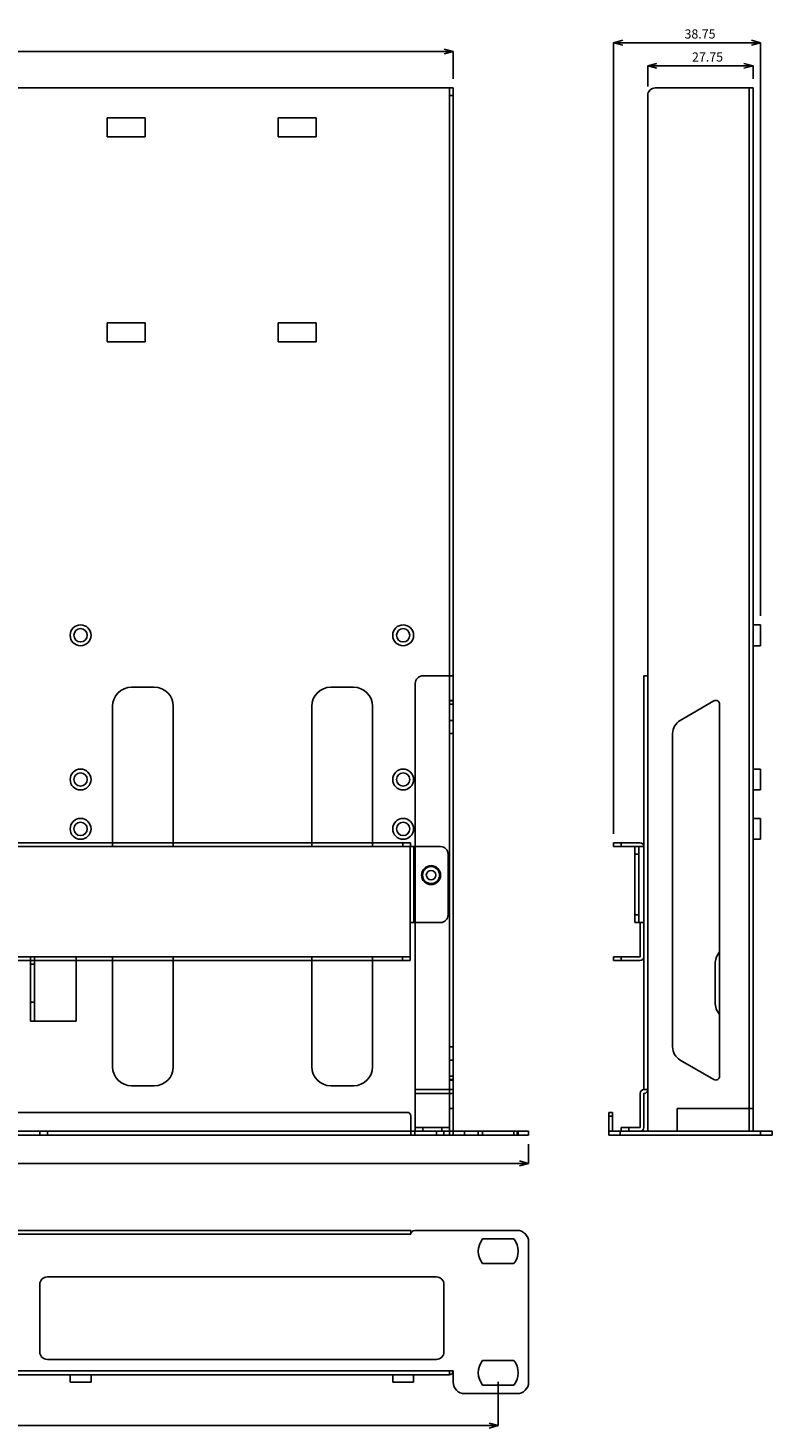
# Model space of a CAD drawing. Extents: x -4188 to -3626, y -2295 to -1926.
# Drawn here: x -3822 to -3626, y -2295 to -1926 of the extents above; entities that cross this region are included whole.
import ezdxf
from ezdxf.lldxf.tags import DXFTag

# ---------------------------------------------------------------- set-up
doc = ezdxf.new("R2010")
doc.units = 0
doc.header["$LTSCALE"] = 0.5
doc.header["$MEASUREMENT"] = 0
doc.header["$PDMODE"] = 35
doc.layers.get('DEFPOINTS').update_dxf_attribs({"linetype": 'CONTINUOUS'})
doc.layers.add('1', color=5, linetype='CONTINUOUS')
doc.layers.add('DIM', color=4, linetype='CONTINUOUS')
doc.styles.add('LFP', font='COMPLEX.shx', dxfattribs={"bigfont": 'chineset.shx'})
tags = doc.linetypes.add('DASHED', pattern=[25.72, 12.86, -12.86]).pattern_tags.tags
tags[6:7] = [DXFTag(74, 4), DXFTag(75, 0), DXFTag(340, '0'), DXFTag(46, 0.0), DXFTag(50, 0.0), DXFTag(44, 0.0), DXFTag(45, 0.0)]
tags[4:5] = [DXFTag(74, 4), DXFTag(75, 0), DXFTag(340, '0'), DXFTag(46, 0.0), DXFTag(50, 0.0), DXFTag(44, 0.0), DXFTag(45, 0.0)]
doc.dimstyles.new('DMT', dxfattribs={"dimscale": 8, "dimtxt": 0.3, "dimasz": 0.3, "dimexe": 0, "dimexo": 0.3, "dimgap": 0.14, "dimtad": 1, "dimtoh": 1, "dimzin": 0, "dimdsep": 46, "dimtxsty": 'LFP', "dimblk": 'OPEN30', "dimcen": 0.2, "dimadec": 0, "dimazin": 0, "dimtfac": 1, "dimtofl": 0, "dimtmove": 1, "dimatfit": 0, "dimldrblk": 'OPEN30', "dimfxl": 1, "dimtolj": 1, "dimtzin": 0, "dimarcsym": 0})

# ---------------------------------------------------------------- blocks, each defined once
blk = doc.blocks.new('_Open30')
at = {"layer": 'DIM', "color": 0, "lineweight": -2}
for p, q in [((-1, 0.27), (0, 0)), ((0, 0), (-1, -0.27)), ((0, 0), (-1, 0))]:
    blk.add_line(p, q, dxfattribs=at)
blk = doc.blocks.new('*D2')
at = {"layer": 'DEFPOINTS', "color": 0, "transparency": 16777216}
for p in [(-4171.85, -2217.68), (-3689.85, -2217.68), (-3689.85, -2225.13)]:
    blk.add_point(p, dxfattribs=at)
at = {"layer": 'DIM', "color": 0, "lineweight": -2, "transparency": 16777216}
for p, q in [((-4171.85, -2220.08), (-4171.85, -2225.13)), ((-3689.85, -2220.08), (-3689.85, -2225.13)), ((-4169.45, -2225.13), (-3692.25, -2225.13))]:
    blk.add_line(p, q, dxfattribs=at)
at = {"layer": 'DIM', "color": 0, "lineweight": -2, "transparency": 16777216, "xscale": 2.399999999999999, "yscale": 2.399999999999999, "zscale": 2.399999999999999, "rotation": 180}
blk.add_blockref('_Open30', (-4171.85, -2225.13), dxfattribs=at)
at = {"layer": 'DIM', "color": 0, "lineweight": -2, "transparency": 16777216, "xscale": 2.399999999999999, "yscale": 2.399999999999999, "zscale": 2.399999999999999}
blk.add_blockref('_Open30', (-3689.85, -2225.13), dxfattribs=at)
at = {"layer": 'DIM', "color": 0, "transparency": 16777216, "insert": (-3899.3, -2222.81), "char_height": 2.4, "attachment_point": 5, "style": 'LFP'}
blk.add_mtext('\\A1;482', dxfattribs=at)
blk = doc.blocks.new('*D5')
at = {"layer": 'DEFPOINTS', "color": 0, "transparency": 16777216}
for p in [(-4163.85, -2280.29), (-3697.85, -2280.29), (-3697.85, -2294.19)]:
    blk.add_point(p, dxfattribs=at)
at = {"layer": 'DIM', "color": 0, "lineweight": -2, "transparency": 16777216}
for p, q in [((-4163.85, -2282.69), (-4163.85, -2294.19)), ((-3697.85, -2282.69), (-3697.85, -2294.19)), ((-4161.45, -2294.19), (-3700.25, -2294.19))]:
    blk.add_line(p, q, dxfattribs=at)
at = {"layer": 'DIM', "color": 0, "lineweight": -2, "transparency": 16777216, "xscale": 2.399999999999999, "yscale": 2.399999999999999, "zscale": 2.399999999999999, "rotation": 180}
blk.add_blockref('_Open30', (-4163.85, -2294.19), dxfattribs=at)
at = {"layer": 'DIM', "color": 0, "lineweight": -2, "transparency": 16777216, "xscale": 2.399999999999999, "yscale": 2.399999999999999, "zscale": 2.399999999999999}
blk.add_blockref('_Open30', (-3697.85, -2294.19), dxfattribs=at)
at = {"layer": 'DIM', "color": 0, "transparency": 16777216, "insert": (-3835.69, -2291.87), "char_height": 2.4, "attachment_point": 5, "style": 'LFP'}
blk.add_mtext('\\A1;466', dxfattribs=at)
blk = doc.blocks.new('*D6')
at = {"layer": 'DEFPOINTS', "color": 0, "transparency": 16777216}
for p in [(-4152, -1932.2), (-4152, -1941.78), (-3709.7, -1941.78)]:
    blk.add_point(p, dxfattribs=at)
at = {"layer": 'DIM', "color": 0, "lineweight": -2, "transparency": 16777216}
for p, q in [((-4152, -1939.38), (-4152, -1932.2)), ((-3712.1, -1932.2), (-4149.6, -1932.2)), ((-3709.7, -1939.38), (-3709.7, -1932.2))]:
    blk.add_line(p, q, dxfattribs=at)
at = {"layer": 'DIM', "color": 0, "lineweight": -2, "transparency": 16777216, "xscale": 2.399999999999999, "yscale": 2.399999999999999, "zscale": 2.399999999999999, "rotation": 180}
blk.add_blockref('_Open30', (-4152, -1932.2), dxfattribs=at)
at = {"layer": 'DIM', "color": 0, "lineweight": -2, "transparency": 16777216, "xscale": 2.399999999999999, "yscale": 2.399999999999999, "zscale": 2.399999999999999}
blk.add_blockref('_Open30', (-3709.7, -1932.2), dxfattribs=at)
at = {"layer": 'DIM', "color": 0, "transparency": 16777216, "insert": (-3906.18, -1929.88), "char_height": 2.4, "attachment_point": 5, "style": 'LFP'}
blk.add_mtext('\\A1;442.3', dxfattribs=at)
blk = doc.blocks.new('*D7')
at = {"layer": 'DEFPOINTS', "color": 0, "transparency": 16777216}
for p in [(-3658.46, -1935.97), (-3630.71, -1941.78), (-3658.46, -1943.78)]:
    blk.add_point(p, dxfattribs=at)
at = {"layer": 'DIM', "color": 0, "lineweight": -2, "transparency": 16777216}
for p, q in [((-3658.46, -1941.38), (-3658.46, -1935.97)), ((-3633.11, -1935.97), (-3656.06, -1935.97)), ((-3630.71, -1939.38), (-3630.71, -1935.97))]:
    blk.add_line(p, q, dxfattribs=at)
at = {"layer": 'DIM', "color": 0, "lineweight": -2, "transparency": 16777216, "xscale": 2.399999999999999, "yscale": 2.399999999999999, "zscale": 2.399999999999999, "rotation": 180}
blk.add_blockref('_Open30', (-3658.46, -1935.97), dxfattribs=at)
at = {"layer": 'DIM', "color": 0, "lineweight": -2, "transparency": 16777216, "xscale": 2.399999999999999, "yscale": 2.399999999999999, "zscale": 2.399999999999999}
blk.add_blockref('_Open30', (-3630.71, -1935.97), dxfattribs=at)
at = {"layer": 'DIM', "color": 0, "transparency": 16777216, "insert": (-3642.7, -1933.65), "char_height": 2.4, "attachment_point": 5, "style": 'LFP'}
blk.add_mtext('\\A1;27.75', dxfattribs=at)
blk = doc.blocks.new('*D8')
at = {"layer": 'DEFPOINTS', "color": 0, "transparency": 16777216}
for p in [(-3667.46, -1929.9), (-3628.71, -2083.25), (-3667.46, -2140.68)]:
    blk.add_point(p, dxfattribs=at)
at = {"layer": 'DIM', "color": 0, "lineweight": -2, "transparency": 16777216}
for p, q in [((-3667.46, -2138.28), (-3667.46, -1929.9)), ((-3631.11, -1929.9), (-3665.06, -1929.9)), ((-3628.71, -2080.85), (-3628.71, -1929.9))]:
    blk.add_line(p, q, dxfattribs=at)
at = {"layer": 'DIM', "color": 0, "lineweight": -2, "transparency": 16777216, "xscale": 2.399999999999999, "yscale": 2.399999999999999, "zscale": 2.399999999999999, "rotation": 180}
blk.add_blockref('_Open30', (-3667.46, -1929.9), dxfattribs=at)
at = {"layer": 'DIM', "color": 0, "lineweight": -2, "transparency": 16777216, "xscale": 2.399999999999999, "yscale": 2.399999999999999, "zscale": 2.399999999999999}
blk.add_blockref('_Open30', (-3628.71, -1929.9), dxfattribs=at)
at = {"layer": 'DIM', "color": 0, "transparency": 16777216, "insert": (-3644.68, -1927.58), "char_height": 2.4, "attachment_point": 5, "style": 'LFP'}
blk.add_mtext('\\A1;38.75', dxfattribs=at)

msp = doc.modelspace()

# ---------------------------------------------------------------- linework, layer by layer
at = {"layer": '1', "color": 7, "linetype": 'Continuous'}
for p, q in [((-3710.702, -1941.778), (-4150.998, -1941.778)), ((-3710.7, -1941.778), (-3710.702, -1941.778)), ((-3710.702, -1941.778), (-3710.702, -2096.674)), ((-3710.7, -1941.778), (-3709.7, -1941.778)), ((-3710.7, -1943.778), (-3710.7, -1941.778)), ((-3709.7, -1941.778), (-3709.7, -1943.778)), ((-3656.462, -1941.778), (-3631.714, -1941.778)), ((-3631.714, -1941.778), (-3630.712, -1941.778)), ((-3631.714, -2210.676), (-3631.714, -1941.778)), ((-3630.712, -1941.778), (-3630.712, -2216.676)), ((-3709.7, -1943.778), (-3710.7, -1943.778)), ((-3710.7, -2096.674), (-3710.7, -1943.778)), ((-3709.7, -2096.674), (-3709.7, -1943.778)), ((-3658.462, -2096.674), (-3658.462, -1943.778)), ((-3800.85, -1949.678), (-3790.85, -1949.678)), ((-3800.85, -1954.678), (-3800.85, -1949.678)), ((-3790.85, -1949.678), (-3790.85, -1954.678)), ((-3755.85, -1954.678), (-3755.85, -1949.678)), ((-3755.85, -1949.678), (-3745.85, -1949.678)), ((-3745.85, -1949.678), (-3745.85, -1954.678)), ((-3790.85, -1954.678), (-3800.85, -1954.678)), ((-3745.85, -1954.678), (-3755.85, -1954.678)), ((-3800.85, -2003.678), (-3790.85, -2003.678)), ((-3800.85, -2008.678), (-3800.85, -2003.678)), ((-3790.85, -2003.678), (-3790.85, -2008.678)), ((-3755.85, -2003.678), (-3745.85, -2003.678)), ((-3755.85, -2008.678), (-3755.85, -2003.678)), ((-3745.85, -2003.678), (-3745.85, -2008.678)), ((-3790.85, -2008.678), (-3800.85, -2008.678)), ((-3745.85, -2008.678), (-3755.85, -2008.678)), ((-3628.712, -2083.253), (-3630.712, -2083.253)), ((-3628.712, -2083.253), (-3628.712, -2086.003)), ((-3628.712, -2086.003), (-3628.712, -2088.753)), ((-3630.712, -2088.753), (-3628.712, -2088.753)), ((-3717.7, -2096.676), (-3710.702, -2096.676)), ((-3710.702, -2096.676), (-3709.7, -2096.676)), ((-3710.702, -2205.674), (-3710.702, -2096.676)), ((-3710.7, -2096.676), (-3710.7, -2096.674)), ((-3710.7, -2096.674), (-3709.7, -2096.674)), ((-3709.7, -2096.676), (-3709.7, -2096.674)), ((-3709.7, -2096.676), (-3709.7, -2205.674)), ((-3659.462, -2096.676), (-3658.46, -2096.676)), ((-3659.462, -2205.674), (-3659.462, -2096.676)), ((-3658.46, -2096.674), (-3658.462, -2096.674)), ((-3658.46, -2096.676), (-3658.46, -2096.674)), ((-3658.46, -2096.676), (-3658.46, -2205.674)), ((-3794.475, -2099.678), (-3788.475, -2099.678)), ((-3741.975, -2099.678), (-3735.975, -2099.678)), ((-3719.7, -2205.674), (-3719.7, -2098.676)), ((-3799.475, -2141.678), (-3799.475, -2104.678)), ((-3783.475, -2104.678), (-3783.475, -2141.678)), ((-3746.975, -2141.678), (-3746.975, -2104.678)), ((-3730.975, -2104.678), (-3730.975, -2141.678)), ((-3641.016, -2103.307), (-3649.908, -2108.441)), ((-3639.516, -2202.183), (-3639.516, -2104.173)), ((-3651.908, -2111.905), (-3651.908, -2194.451)), ((-3628.712, -2121.253), (-3630.712, -2121.253)), ((-3628.712, -2121.253), (-3628.712, -2124.003)), ((-3628.712, -2124.003), (-3628.712, -2126.753)), ((-3630.712, -2126.753), (-3628.712, -2126.753)), ((-3628.712, -2134.253), (-3630.712, -2134.253)), ((-3628.712, -2134.253), (-3628.712, -2137.003)), ((-3628.712, -2137.003), (-3628.712, -2139.753)), ((-4138.844, -2141.678), (-3721.056, -2141.678)), ((-4136.91, -2140.676), (-3722.991, -2140.676)), ((-4136.91, -2141.676), (-3722.991, -2141.676)), ((-3722.991, -2141.676), (-3722.991, -2140.676)), ((-3722.991, -2140.676), (-3720.991, -2140.676)), ((-3720.991, -2141.676), (-3722.991, -2141.676)), ((-3721.05, -2141.678), (-3721.05, -2161.678)), ((-3721.05, -2141.678), (-3720.048, -2141.678)), ((-3720.991, -2140.676), (-3720.991, -2141.676)), ((-3720.991, -2141.678), (-3720.991, -2141.676)), ((-3720.048, -2141.678), (-3713.052, -2141.678)), ((-3720.048, -2141.678), (-3720.048, -2161.678)), ((-3667.462, -2141.676), (-3667.462, -2140.676)), ((-3667.462, -2140.676), (-3665.462, -2140.676)), ((-3667.462, -2141.676), (-3665.462, -2141.676)), ((-3665.462, -2140.676), (-3660.464, -2140.676)), ((-3665.462, -2140.676), (-3665.462, -2141.676)), ((-3665.462, -2141.676), (-3660.464, -2141.676)), ((-3661.812, -2141.678), (-3660.812, -2141.678)), ((-3661.812, -2143.678), (-3661.812, -2141.678)), ((-3660.812, -2141.678), (-3660.809, -2141.678)), ((-3660.812, -2141.678), (-3660.812, -2143.678)), ((-3660.809, -2161.678), (-3660.809, -2141.678)), ((-3660.809, -2141.678), (-3659.462, -2141.678)), ((-3659.462, -2141.678), (-3659.462, -2161.678)), ((-3630.712, -2139.753), (-3628.712, -2139.753)), ((-3711.052, -2143.678), (-3711.052, -2159.678)), ((-3661.812, -2143.678), (-3661.812, -2159.678)), ((-3660.812, -2143.678), (-3661.812, -2143.678)), ((-3660.812, -2143.678), (-3660.812, -2159.678)), ((-3661.812, -2159.678), (-3660.812, -2159.678)), ((-3661.812, -2161.678), (-3661.812, -2159.678)), ((-3660.812, -2159.678), (-3660.812, -2161.678)), ((-3721.052, -2161.678), (-3721.05, -2161.678)), ((-3721.052, -2161.678), (-3721.052, -2170.676)), ((-3720.048, -2161.678), (-3721.05, -2161.678)), ((-3713.052, -2161.678), (-3720.048, -2161.678)), ((-3660.812, -2161.678), (-3661.812, -2161.678)), ((-3660.812, -2161.678), (-3660.81, -2161.678)), ((-3659.462, -2161.678), (-3660.81, -2161.678)), ((-3660.462, -2161.678), (-3660.462, -2170.676)), ((-3659.462, -2161.678), (-3659.462, -2170.676)), ((-3721.052, -2170.676), (-4138.848, -2170.676)), ((-4136.848, -2170.678), (-3723.052, -2170.678)), ((-4136.848, -2171.678), (-3723.052, -2171.678)), ((-3821.052, -2187.676), (-3821.052, -2170.676)), ((-3821.05, -2172.68), (-3821.05, -2170.676)), ((-3820.05, -2170.676), (-3820.05, -2172.68)), ((-3809.05, -2170.676), (-3809.05, -2187.678)), ((-3799.475, -2199.678), (-3799.475, -2170.676)), ((-3783.475, -2170.676), (-3783.475, -2199.678)), ((-3746.975, -2199.678), (-3746.975, -2170.676)), ((-3730.975, -2170.676), (-3730.975, -2199.678)), ((-3723.052, -2171.678), (-3723.052, -2170.678)), ((-3723.052, -2170.678), (-3721.052, -2170.678)), ((-3721.052, -2171.678), (-3723.052, -2171.678)), ((-3721.052, -2170.676), (-3721.052, -2170.678)), ((-3721.052, -2170.678), (-3721.052, -2171.678)), ((-3667.462, -2171.678), (-3667.462, -2170.678)), ((-3667.462, -2170.678), (-3665.462, -2170.678)), ((-3667.462, -2171.678), (-3665.462, -2171.678)), ((-3665.462, -2170.678), (-3660.464, -2170.678)), ((-3665.462, -2170.678), (-3665.462, -2171.678)), ((-3665.462, -2171.678), (-3660.464, -2171.678)), ((-3820.05, -2172.68), (-3821.05, -2172.68)), ((-3821.05, -2182.676), (-3821.05, -2172.68)), ((-3820.05, -2182.676), (-3820.05, -2172.68)), ((-3640.712, -2182.676), (-3640.712, -2172.68)), ((-3821.05, -2187.676), (-3821.05, -2182.676)), ((-3821.05, -2182.676), (-3820.05, -2182.676)), ((-3820.05, -2182.676), (-3820.05, -2187.676)), ((-3821.05, -2187.676), (-3821.052, -2187.676)), ((-3821.052, -2187.678), (-3821.052, -2187.676)), ((-3809.05, -2187.678), (-3821.052, -2187.678)), ((-3820.05, -2187.676), (-3821.05, -2187.676)), ((-3649.908, -2197.915), (-3641.016, -2203.049)), ((-3788.475, -2204.678), (-3794.475, -2204.678)), ((-3735.975, -2204.678), (-3741.975, -2204.678)), ((-3719.7, -2205.674), (-3719.7, -2205.676)), ((-3710.702, -2205.674), (-3719.7, -2205.674)), ((-3719.7, -2205.676), (-3710.702, -2205.676)), ((-3719.7, -2205.676), (-3719.7, -2206.678)), ((-3710.702, -2206.678), (-3719.7, -2206.678)), ((-3719.7, -2215.674), (-3719.7, -2206.678)), ((-3710.702, -2205.676), (-3710.702, -2205.674)), ((-3709.7, -2205.674), (-3710.702, -2205.674)), ((-3710.702, -2206.678), (-3710.702, -2205.676)), ((-3710.702, -2215.674), (-3710.702, -2206.678)), ((-3710.7, -2206.678), (-3710.7, -2205.674)), ((-3710.7, -2206.678), (-3709.7, -2206.678)), ((-3710.7, -2216.676), (-3710.7, -2206.678)), ((-3709.7, -2206.678), (-3709.7, -2205.674)), ((-3709.7, -2216.676), (-3709.7, -2206.678)), ((-3660.462, -2215.674), (-3660.462, -2206.678)), ((-3659.462, -2205.674), (-3658.46, -2205.674)), ((-3659.462, -2215.674), (-3659.462, -2206.678)), ((-3658.46, -2206.678), (-3658.462, -2206.678)), ((-3658.462, -2216.676), (-3658.462, -2206.678)), ((-3658.46, -2206.678), (-3658.46, -2205.674)), ((-4139.85, -2211.678), (-3721.85, -2211.678)), ((-3720.85, -2212.678), (-3720.85, -2216.676)), ((-3668.712, -2211.678), (-3667.712, -2211.678)), ((-3668.712, -2212.678), (-3668.712, -2211.678)), ((-3667.712, -2212.678), (-3668.712, -2212.678)), ((-3668.712, -2212.678), (-3668.712, -2216.676)), ((-3667.712, -2211.678), (-3667.712, -2212.678)), ((-3667.712, -2212.678), (-3667.712, -2216.676)), ((-3650.712, -2210.676), (-3631.714, -2210.676)), ((-3650.712, -2216.676), (-3650.712, -2210.676)), ((-3630.712, -2210.676), (-3631.714, -2210.676)), ((-3631.714, -2216.676), (-3631.714, -2210.676)), ((-3630.712, -2210.676), (-3630.712, -2216.676)), ((-3719.7, -2215.674), (-3719.7, -2215.676)), ((-3710.702, -2215.674), (-3719.7, -2215.674)), ((-3719.7, -2215.676), (-3717.7, -2215.676)), ((-3719.7, -2216.676), (-3719.7, -2215.676)), ((-3712.702, -2215.676), (-3717.7, -2215.676)), ((-3717.7, -2215.676), (-3717.7, -2216.676)), ((-3712.702, -2215.676), (-3710.702, -2215.676)), ((-3712.702, -2216.676), (-3712.702, -2215.676)), ((-3710.702, -2215.676), (-3710.702, -2215.674)), ((-3710.702, -2215.676), (-3710.702, -2216.676)), ((-3665.462, -2215.676), (-3663.462, -2215.676)), ((-3665.462, -2216.676), (-3665.462, -2215.676)), ((-3660.464, -2215.676), (-3663.462, -2215.676)), ((-3663.462, -2215.676), (-3663.462, -2216.676)), ((-4140.85, -2216.676), (-3720.85, -2216.676)), ((-3720.85, -2217.678), (-4140.85, -2217.678)), ((-3719.701, -2216.676), (-3720.857, -2216.676)), ((-3720.85, -2216.676), (-3720.85, -2217.678)), ((-3720.85, -2216.678), (-3720.848, -2216.678)), ((-3720.85, -2217.678), (-3720.848, -2217.678)), ((-3720.848, -2216.678), (-3719.848, -2216.678)), ((-3720.848, -2217.678), (-3720.848, -2216.678)), ((-3720.848, -2217.678), (-3719.848, -2217.678)), ((-3719.848, -2216.678), (-3692.85, -2216.678)), ((-3719.848, -2216.678), (-3719.848, -2217.678)), ((-3719.848, -2217.678), (-3692.85, -2217.678)), ((-3717.7, -2216.676), (-3719.7, -2216.676)), ((-3712.702, -2216.676), (-3717.7, -2216.676)), ((-3710.702, -2216.676), (-3712.702, -2216.676)), ((-3710.702, -2216.678), (-3710.702, -2216.676)), ((-3710.702, -2216.676), (-3710.7, -2216.676)), ((-3709.7, -2216.676), (-3710.7, -2216.676)), ((-3692.85, -2216.678), (-3689.85, -2216.678)), ((-3692.85, -2217.678), (-3692.85, -2216.678)), ((-3692.85, -2217.678), (-3689.85, -2217.678)), ((-3689.85, -2217.678), (-3689.85, -2216.678)), ((-3668.712, -2216.678), (-3665.712, -2216.678)), ((-3668.712, -2217.678), (-3668.712, -2216.678)), ((-3668.712, -2217.678), (-3665.712, -2217.678)), ((-3665.712, -2216.678), (-3628.712, -2216.678)), ((-3665.712, -2217.678), (-3665.712, -2216.678)), ((-3665.712, -2217.678), (-3628.712, -2217.678)), ((-3663.462, -2216.676), (-3665.462, -2216.676)), ((-3660.464, -2216.676), (-3663.462, -2216.676)), ((-3650.712, -2216.676), (-3658.462, -2216.676)), ((-3630.712, -2216.676), (-3631.714, -2216.676)), ((-3628.712, -2216.678), (-3625.712, -2216.678)), ((-3628.712, -2217.678), (-3628.712, -2216.678)), ((-3628.712, -2217.678), (-3625.712, -2217.678)), ((-3625.712, -2217.678), (-3625.712, -2216.678)), ((-4140.85, -2242.787), (-3720.85, -2242.787)), ((-3720.85, -2243.789), (-4140.85, -2243.789)), ((-3720.85, -2242.787), (-3720.85, -2243.789)), ((-3720.85, -2243.789), (-3720.848, -2243.789)), ((-3720.848, -2243.789), (-3720.848, -2243.787)), ((-3719.848, -2242.787), (-3692.85, -2242.787)), ((-3693.727, -2245.037), (-3701.973, -2245.037)), ((-3689.85, -2245.787), (-3689.85, -2282.787)), ((-3701.973, -2251.537), (-3693.727, -2251.537)), ((-3818.65, -2274.787), (-3818.65, -2257.038)), ((-3816.65, -2255.038), (-3714.15, -2255.038)), ((-3712.15, -2257.038), (-3712.15, -2274.787)), ((-3714.15, -2276.787), (-3816.65, -2276.787)), ((-3693.727, -2277.037), (-3701.973, -2277.037)), ((-4150.998, -2279.785), (-3710.702, -2279.785)), ((-3710.702, -2280.787), (-4150.998, -2280.787)), ((-3810.65, -2280.787), (-3810.65, -2282.787)), ((-3805.15, -2282.787), (-3810.65, -2282.787)), ((-3805.15, -2282.787), (-3805.15, -2280.787)), ((-3725.65, -2280.787), (-3725.65, -2282.787)), ((-3720.15, -2282.787), (-3725.65, -2282.787)), ((-3720.15, -2282.787), (-3720.15, -2280.787)), ((-3709.698, -2279.785), (-3710.702, -2279.785)), ((-3710.702, -2279.785), (-3710.702, -2280.787)), ((-3710.7, -2280.787), (-3710.7, -2279.785)), ((-3709.698, -2279.785), (-3709.698, -2282.787)), ((-3692.85, -2285.787), (-3706.698, -2285.787)), ((-3701.973, -2283.537), (-3693.727, -2283.537))]:
    msp.add_line(p, q, dxfattribs=at)
at = {"layer": '1', "color": 3, "linetype": 'DASHED'}
for p, q in [((-3710.702, -1941.778), (-3710.702, -2205.671)), ((-3710.702, -2096.674), (-3710.702, -2205.671)), ((-3710.702, -2205.674), (-3710.702, -2096.676)), ((-3710.7, -2205.674), (-3710.7, -2096.676)), ((-3709.7, -2103.173), (-3710.7, -2103.173)), ((-3710.7, -2103.307), (-3709.7, -2103.307)), ((-3710.7, -2104.173), (-3709.7, -2104.173)), ((-3710.7, -2108.441), (-3709.7, -2108.441)), ((-3710.7, -2111.905), (-3709.7, -2111.905)), ((-3821.052, -2170.676), (-3821.052, -2187.676)), ((-3710.7, -2194.451), (-3709.7, -2194.451)), ((-3710.7, -2197.915), (-3709.7, -2197.915)), ((-3710.7, -2202.183), (-3709.7, -2202.183)), ((-3710.7, -2203.049), (-3709.7, -2203.049)), ((-3710.7, -2203.183), (-3709.7, -2203.183)), ((-3710.702, -2205.674), (-3719.7, -2205.674)), ((-3719.7, -2206.676), (-3710.702, -2206.676)), ((-3710.702, -2206.678), (-3719.7, -2206.678)), ((-3710.7, -2210.676), (-3709.7, -2210.676)), ((-3710.702, -2215.674), (-3719.7, -2215.674)), ((-3719.701, -2216.676), (-4142, -2216.676)), ((-4140.85, -2216.676), (-3720.85, -2216.676)), ((-3720.85, -2216.678), (-4140.85, -2216.678)), ((-3720.857, -2216.676), (-4140.844, -2216.676)), ((-3818.65, -2216.678), (-3818.65, -2217.678)), ((-3816.65, -2216.678), (-3816.65, -2217.678)), ((-3816.65, -2217.678), (-3816.65, -2216.678)), ((-3714.15, -2217.678), (-3714.15, -2216.678)), ((-3714.15, -2216.678), (-3714.15, -2217.678)), ((-3712.15, -2217.678), (-3712.15, -2216.678)), ((-3710.702, -2216.678), (-3710.702, -2217.678)), ((-3709.698, -2216.678), (-3709.698, -2217.678)), ((-3706.698, -2217.678), (-3706.698, -2216.678)), ((-3703.1, -2216.678), (-3703.1, -2217.678)), ((-3701.973, -2216.678), (-3701.973, -2217.678)), ((-3693.727, -2216.678), (-3693.727, -2217.678)), ((-3692.85, -2217.678), (-3692.85, -2216.678)), ((-3692.6, -2217.678), (-3692.6, -2216.678))]:
    msp.add_line(p, q, dxfattribs=at)
for centre in [(-3807.9, -2086.003), (-3722.9, -2086.003), (-3807.9, -2124.003), (-3722.9, -2124.003), (-3807.9, -2137.003), (-3722.9, -2137.003)]:
    msp.add_circle(centre, 2.75, dxfattribs=at)
at = {"layer": '1', "color": 7, "linetype": 'Continuous'}
for centre, radius in [((-3807.9, -2086.003), 1.75), ((-3722.9, -2086.003), 1.75), ((-3807.9, -2124.003), 1.75), ((-3722.9, -2124.003), 1.75), ((-3807.9, -2137.003), 1.75), ((-3722.9, -2137.003), 1.75), ((-3715.549, -2149.178), 2.5), ((-3715.549, -2149.178), 2.25), ((-3715.549, -2149.178), 1.25)]:
    msp.add_circle(centre, radius, dxfattribs=at)
for centre, radius, start, end in [((-3656.462, -1943.778), 2, 90, 180), ((-3717.7, -2098.676), 2, 90, 180), ((-3640.516, -2104.173), 1, 0, 120), ((-3647.908, -2111.905), 4, 120, 180), ((-3713.052, -2143.678), 2, 0, 90), ((-3660.464, -2141.678), 1.002, 0, 90), ((-3660.464, -2141.678), 0.002, 0, 90), ((-3713.052, -2159.678), 2, 270, 0), ((-3635.712, -2172.68), 5, 139.53094, 180), ((-3635.712, -2182.676), 5, 180, 220.46906), ((-3647.908, -2194.451), 4, 180, 240), ((-3640.516, -2202.183), 1, 240, 0), ((-3659.464, -2205.674), 0.002, 270.22827, 0), ((-3659.464, -2205.674), 1.002, 270.22827, 0), ((-3721.85, -2212.678), 1, 0, 90), ((-3660.464, -2215.674), 1.002, 270, 0), ((-3660.464, -2215.674), 0.002, 270, 0), ((-3667.71, -2216.676), 0.002, 180, 270), ((-3631.714, -2216.676), 0.002, 270, 0), ((-3719.848, -2243.787), 1, 90, 180), ((-3697.85, -2248.287), 5.25, 141.75338, 218.24662), ((-3697.85, -2248.287), 5.25, 321.75338, 38.24662), ((-3697.85, -2280.287), 5.25, 141.75338, 218.24662), ((-3697.85, -2280.287), 5.25, 321.75338, 38.24662), ((-3710.702, -2279.785), 0.002, 270, 0), ((-3710.702, -2279.785), 1.002, 270, 270.11436), ((-3710.702, -2279.785), 1.002, 270.11436, 0), ((-3706.698, -2282.787), 3, 180, 270)]:
    msp.add_arc(centre, radius, start, end, dxfattribs=at)
at = {"layer": '1', "color": 7, "linetype": 'Continuous', "extrusion": (0, 0, -1)}
for centre, radius, start, end in [((3794.475, -2104.678), 5, 0, 90), ((3788.475, -2104.678), 5, 90, 180), ((3741.975, -2104.678), 5, 0, 90), ((3735.975, -2104.678), 5, 90, 180), ((3660.464, -2170.676), 1.002, 180, 270), ((3660.464, -2170.676), 0.002, 180, 270), ((3794.475, -2199.678), 5, 270, 0), ((3788.475, -2199.678), 5, 180, 270), ((3741.975, -2199.678), 5, 270, 0), ((3735.975, -2199.678), 5, 180, 270), ((3659.46, -2206.678), 1.002, 0, 89.77173), ((3659.46, -2206.678), 0.002, 0, 89.77173), ((3692.85, -2245.787), 3, 90, 180), ((3816.65, -2257.038), 2, 0, 90), ((3714.15, -2257.038), 2, 90, 180), ((3816.65, -2274.787), 2, 270, 0), ((3714.15, -2274.787), 2, 180, 270), ((3692.85, -2282.787), 3, 180, 270)]:
    msp.add_arc(centre, radius, start, end, dxfattribs=at)

# ---------------------------------------------------------------- dimensions: what is measured, and where the dimension line sits
at = {"layer": 'DIM'}
for base, p1, p2, picture, middle in [((-4152, -1932.197), (-3709.7, -1941.778), (-4152, -1941.778), '*D6', (-3906.178, -1932.197)), ((-3667.462, -1929.905), (-3628.712, -2083.253), (-3667.462, -2140.676), '*D8', (-3644.678, -1929.905)), ((-3658.462, -1935.969), (-3630.712, -1941.778), (-3658.462, -1943.778), '*D7', (-3642.702, -1935.969)), ((-3689.85, -2225.126), (-4171.85, -2217.678), (-3689.85, -2217.678), '*D2', (-3899.299, -2225.126)), ((-3697.85, -2294.194), (-4163.85, -2280.287), (-3697.85, -2280.287), '*D5', (-3835.69, -2294.194))]:
    dim = msp.add_linear_dim(base=base, p1=p1, p2=p2, dimstyle='DMT', override={"dimtxt": 0.3, "dimzin": 8, "dimcen": 0.1, "dimazin": 2, "dimfxl": 1.25}, dxfattribs=at)
    dim.commit()
    dim.dimension.update_dxf_attribs({"geometry": picture, "text_midpoint": middle, "dimtype": 128})

doc.saveas('drawing.dxf')
